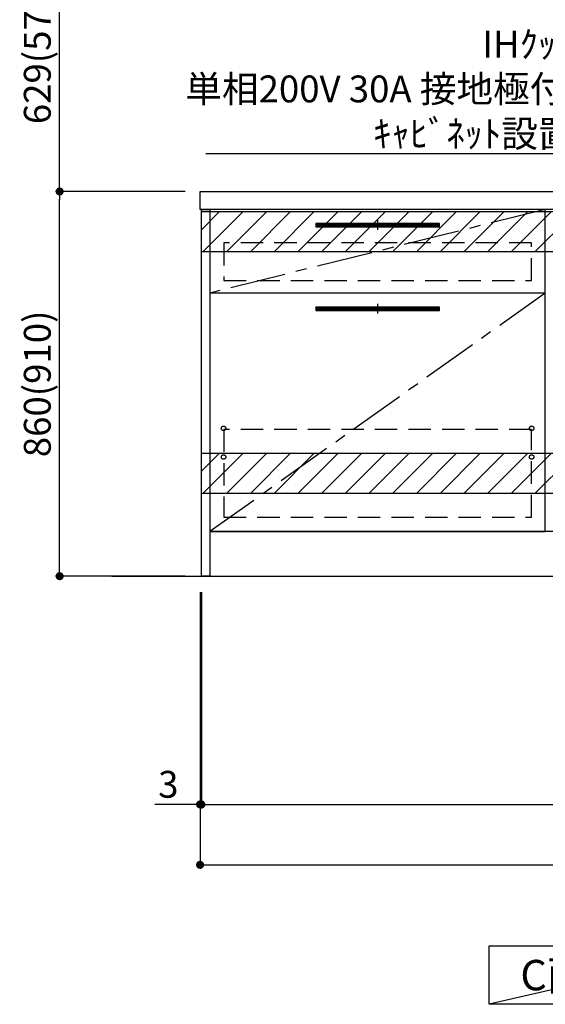
# Model space of a CAD drawing. Extents: x 163 to 26636, y -235 to 8635.
# Drawn here: x 17439 to 18614, y 900 to 3101 of the extents above; entities that cross this region are included whole.
import ezdxf

# ---------------------------------------------------------------- set-up
doc = ezdxf.new("R2010")
doc.units = 0
doc.header["$LTSCALE"] = 50
doc.header["$MEASUREMENT"] = 0
doc.linetypes.add('CENTER', pattern=[2, 1.25, -0.25, 0.25, -0.25])
doc.linetypes.add('HIDDEN', pattern=[0.375, 0.25, -0.125])
doc.layers.get('0').update_dxf_attribs({"linetype": 'CONTINUOUS'})
doc.layers.get('DEFPOINTS').update_dxf_attribs({"color": 146, "linetype": 'CONTINUOUS'})
for name, color, linetype in [('111-壁仕上', 3, 'CONTINUOUS'), ('120-キャビネット（外）', 7, 'CONTINUOUS'), ('121-キャビネット（中）', 253, 'HIDDEN'), ('122-扉', 6, 'CONTINUOUS'), ('123-扉向き', 231, 'CENTER'), ('126-甲板', 2, 'CONTINUOUS'), ('142-把手', 4, 'CONTINUOUS'), ('160-文字', 254, 'CONTINUOUS'), ('166-寸法B', 11, 'CONTINUOUS'), ('180-補助', 161, 'CONTINUOUS')]:
    doc.layers.add(name, color=color, linetype=linetype)
doc.styles.add('KH001', font='msgothic.ttc')
doc.dimstyles.new('KH1xx030', dxfattribs={"dimscale": 30, "dimtxt": 2, "dimasz": 0.6, "dimexe": 0.3, "dimexo": 1.2, "dimgap": 0.5, "dimtad": 3, "dimdec": 1, "dimdsep": 46, "dimlunit": 6, "dimtxsty": 'KH001', "dimblk": 'DOT', "dimcen": 1, "dimdle": 1, "dimclrd": 256, "dimclre": 256, "dimclrt": 256, "dimadec": 0, "dimazin": 0, "dimtfac": 1, "dimtdec": 1, "dimtix": 1, "dimtmove": 2, "dimatfit": 3, "dimldrblk": 'CLOSEDBLANK', "dimfxl": 1, "dimtolj": 1, "dimtzin": 0, "dimlwd": -1, "dimlwe": -1, "dimarcsym": 0})

# ---------------------------------------------------------------- blocks, each defined once
blk = doc.blocks.new('_Dot')
at = {"color": 0, "linetype": 'ByBlock', "lineweight": -2}
blk.add_line((-0.5, 0), (-1, 0), dxfattribs=at)
at = {"color": 0, "linetype": 'ByBlock', "const_width": 0.5}
blk.add_lwpolyline([(-0.25, 0, 1), (0.25, 0, 1)], format="xyb", close=True, dxfattribs=at)
blk = doc.blocks.new('*D132')
at = {"layer": '166-寸法B', "transparency": 16777216}
for p, q in [((17845, 1821.2), (17845, 1338)), ((19683, 1821.2), (19683, 1338)), ((17863, 1347), (19665, 1347))]:
    blk.add_line(p, q, dxfattribs=at)
at = {"layer": 'DEFPOINTS', "color": 0, "transparency": 16777216}
for p in [(17845, 1857.2), (19683, 1857.2), (19683, 1347)]:
    blk.add_point(p, dxfattribs=at)
at = {"layer": '166-寸法B', "transparency": 16777216, "xscale": 18, "yscale": 18, "zscale": 18, "rotation": 180}
blk.add_blockref('_Dot', (17845, 1347), dxfattribs=at)
at = {"layer": '166-寸法B', "transparency": 16777216, "xscale": 18, "yscale": 18, "zscale": 18}
blk.add_blockref('_Dot', (19683, 1347), dxfattribs=at)
at = {"layer": '166-寸法B', "transparency": 16777216, "insert": (18764, 1395.8), "char_height": 60, "attachment_point": 5, "style": 'KH001'}
blk.add_mtext('\\A1;1,838', dxfattribs=at)
blk = doc.blocks.new('_ClosedBlank')
at = {"color": 0, "linetype": 'ByBlock', "lineweight": -2}
for p, q in [((-1, 0.17), (0, 0)), ((-1, 0.17), (-1, -0.17)), ((0, 0), (-1, -0.17))]:
    blk.add_line(p, q, dxfattribs=at)
blk = doc.blocks.new('*D141')
at = {"layer": '166-寸法B', "transparency": 16777216}
for p, q in [((17842, 1821), (17842, 1203)), ((19686, 1821.2), (19686, 1203)), ((17860, 1212), (19668, 1212))]:
    blk.add_line(p, q, dxfattribs=at)
at = {"layer": 'DEFPOINTS', "color": 0, "transparency": 16777216}
for p in [(17842, 1857), (19686, 1857.2), (19686, 1212)]:
    blk.add_point(p, dxfattribs=at)
at = {"layer": '166-寸法B', "transparency": 16777216, "xscale": 18, "yscale": 18, "zscale": 18, "rotation": 180}
blk.add_blockref('_Dot', (17842, 1212), dxfattribs=at)
at = {"layer": '166-寸法B', "transparency": 16777216, "xscale": 18, "yscale": 18, "zscale": 18}
blk.add_blockref('_Dot', (19686, 1212), dxfattribs=at)
at = {"layer": '166-寸法B', "transparency": 16777216, "insert": (18764, 1260.8), "char_height": 60, "attachment_point": 5, "style": 'KH001'}
blk.add_mtext('\\A1;1,844', dxfattribs=at)
blk = doc.blocks.new('*D144')
at = {"layer": '166-寸法B', "transparency": 16777216}
for p, q in [((17842, 1821.2), (17842, 1338)), ((17845, 1821.2), (17845, 1338)), ((17842, 1347), (17740.5, 1347)), ((17824, 1347), (17806, 1347)), ((17845, 1347), (17842, 1347)), ((17863, 1347), (17881, 1347))]:
    blk.add_line(p, q, dxfattribs=at)
at = {"layer": 'DEFPOINTS', "color": 0, "transparency": 16777216}
for p in [(17842, 1857.2), (17845, 1857.2), (17842, 1347)]:
    blk.add_point(p, dxfattribs=at)
at = {"layer": '166-寸法B', "transparency": 16777216, "xscale": 18, "yscale": 18, "zscale": 18}
blk.add_blockref('_Dot', (17842, 1347), dxfattribs=at)
at = {"layer": '166-寸法B', "transparency": 16777216, "xscale": 18, "yscale": 18, "zscale": 18, "rotation": 180}
blk.add_blockref('_Dot', (17845, 1347), dxfattribs=at)
at = {"layer": '166-寸法B', "transparency": 16777216, "insert": (17771, 1392), "char_height": 60, "attachment_point": 5, "style": 'KH001'}
blk.add_mtext('\\A1;3', dxfattribs=at)
blk = doc.blocks.new('P256_277')
at = {"layer": '122-扉'}
h = blk.add_hatch(dxfattribs=at)
h.set_pattern_fill('ANSI31', color=256, scale=5, style=0)
h.set_pattern_definition([(45, (-289683.09336, 26709.8852), (-0.4419417382, 0.4419417382), [])])
h.paths.add_polyline_path([(-138.5, 7.5), (-138.5, 0), (138.5, 0), (138.5, 7.5)])
blk.add_lwpolyline([(-138.5, 7.5), (-138.5, 0), (138.5, 0), (138.5, 7.5)], close=True, dxfattribs=at)
at = {"layer": 'DEFPOINTS', "linetype": 'CENTER'}
for p, q in [((9.9, 3.8), (-9.9, 3.8)), ((0, 14.6), (0, -7.1))]:
    blk.add_line(p, q, dxfattribs=at)
blk = doc.blocks.new('*D198')
at = {"layer": '166-寸法B', "transparency": 16777216}
for p, q in [((17809, 2717.2), (17519, 2717.2)), ((17528, 1875.2), (17528, 2699.2)), ((17809, 1857.2), (17519, 1857.2))]:
    blk.add_line(p, q, dxfattribs=at)
at = {"layer": 'DEFPOINTS', "color": 0, "transparency": 16777216}
for p in [(17528, 2717.2), (17845, 2717.2), (17845, 1857.2)]:
    blk.add_point(p, dxfattribs=at)
at = {"layer": '166-寸法B', "transparency": 16777216, "xscale": 18, "yscale": 18, "zscale": 18}
for p, rotation in [((17528, 2717.2), 90), ((17528, 1857.2), 270)]:
    blk.add_blockref('_Dot', p, dxfattribs=dict(at, rotation=rotation))
at = {"layer": '166-寸法B', "transparency": 16777216, "insert": (17478, 2287.2), "char_height": 60, "attachment_point": 5, "rotation": 90, "style": 'KH001'}
blk.add_mtext('\\A1;860(910)', dxfattribs=at)
blk = doc.blocks.new('*D199')
at = {"layer": '166-寸法B', "transparency": 16777216}
for p, q in [((17809, 3346.2), (17519, 3346.2)), ((17528, 2735.2), (17528, 3328.2)), ((17809, 2717.2), (17519, 2717.2))]:
    blk.add_line(p, q, dxfattribs=at)
at = {"layer": 'DEFPOINTS', "color": 0, "transparency": 16777216}
for p in [(17528, 3346.2), (17845, 3346.2), (17845, 2717.2)]:
    blk.add_point(p, dxfattribs=at)
at = {"layer": '166-寸法B', "transparency": 16777216, "xscale": 18, "yscale": 18, "zscale": 18}
for p, rotation in [((17528, 3346.2), 90), ((17528, 2717.2), 270)]:
    blk.add_blockref('_Dot', p, dxfattribs=dict(at, rotation=rotation))
at = {"layer": '166-寸法B', "transparency": 16777216, "insert": (17478, 3031.7), "char_height": 60, "attachment_point": 5, "rotation": 90, "style": 'KH001'}
blk.add_mtext('\\A1;629(579)', dxfattribs=at)

msp = doc.modelspace()

# ---------------------------------------------------------------- hatches: boundary and pattern name
at = {"layer": '122-扉'}
h = msp.add_hatch(dxfattribs=at)
h.set_pattern_fill('ANSI31', color=256, style=0)
h.set_pattern_definition([(135, (200104.61485, -2397.27777), (0.08838834765, 0.08838834765), [])])
h.paths.add_polyline_path([(18854.03, 2647.18), (18674.03, 2647.18), (18674.03, 2639.68), (18854.03, 2639.68)])
edge = h.paths.add_edge_path()
edge.add_line((18854.03, 2639.68), (18523.62, 2639.68))
at = {"layer": '180-補助'}
h = msp.add_hatch(dxfattribs=at)
h.set_pattern_fill('ANSI31', color=13, scale=300, style=0)
h.set_pattern_definition([(45, (-475546.924, 2499.937), (-26.5165043, 26.5165043), [])])
h.paths.add_polyline_path([(17845.03, 2672.18), (19680.03, 2672.18), (19680.03, 2582.18), (17845.03, 2582.18)])
h = msp.add_hatch(dxfattribs=at)
h.set_pattern_fill('ANSI31', color=13, scale=300, style=0)
h.set_pattern_definition([(45, (-475546.924, 1959.937), (-26.5165043, 26.5165043), [])])
h.paths.add_polyline_path([(17845.03, 2132.18), (19680.03, 2132.18), (19680.03, 2042.18), (17845.03, 2042.18)])

# ---------------------------------------------------------------- linework, layer by layer
at = {"layer": '111-壁仕上', "ltscale": 2}
msp.add_line((17645.03, 1857.18), (19883.03, 1857.18), dxfattribs=at)
at = {"layer": '120-キャビネット（外）', "color": 6}
for points in [[(17845.03, 2677.18), (17864.03, 2677.18), (17864.03, 1857.18), (17845.03, 1857.18)], [(17864.03, 1957.18), (18614.03, 1957.18), (18614.03, 2677.18), (17864.03, 2677.18)], [(18614.03, 2490.18), (17864.03, 2490.18), (17864.03, 1957.18), (18614.03, 1957.18)], [(19664.03, 1957.18), (17864.03, 1957.18), (17864.03, 1857.18), (19664.03, 1857.18)]]:
    msp.add_lwpolyline(points, close=True, dxfattribs=at)
at = {"layer": '121-キャビネット（中）', "color": 13, "ltscale": 4}
for points in [[(18583.03, 2602.18), (17895.03, 2602.18), (17895.03, 2518.18), (18583.03, 2518.18)], [(18583.03, 2185.08), (17895.03, 2185.08), (17895.03, 1989.08), (18583.03, 1989.08)]]:
    msp.add_lwpolyline(points, close=True, dxfattribs=at)
for centre in [(17894.53, 2187.68), (17894.53, 2187.68), (18583.53, 2187.68), (18583.53, 2187.68), (17894.53, 2123.68), (17894.53, 2123.68), (18583.53, 2123.68), (18583.53, 2123.68)]:
    msp.add_circle(centre, 5, dxfattribs=at)
at = {"layer": '122-扉'}
msp.add_line((18614.03, 2490.18), (17864.03, 2490.18), dxfattribs=at)
msp.add_line((18614.03, 2490.18), (17864.03, 2490.18), dxfattribs=at)
at = {"layer": '123-扉向き', "ltscale": 2}
for p, q in [((18614.03, 2677.18), (17864.03, 2490.18)), ((18614.03, 2490.18), (17864.03, 1957.18))]:
    msp.add_line(p, q, dxfattribs=at)
at = {"layer": '126-甲板'}
msp.add_lwpolyline([(17842.03, 2717.18), (19686.03, 2717.18), (19686.03, 2677.18), (17842.03, 2677.18)], close=True, dxfattribs=at)
at = {"layer": '160-文字'}
msp.add_lwpolyline([(18488.38, 1030.65), (19058.41, 1030.65), (19058.41, 900.22), (18488.38, 900.22)], close=True, dxfattribs=at)
at = {"layer": '180-補助', "color": 13}
for points in [[(17845.03, 2672.18), (19683.03, 2672.18), (19683.03, 2582.18), (17845.03, 2582.18)], [(17845.03, 2132.18), (19683.03, 2132.18), (19683.03, 2042.18), (17845.03, 2042.18)]]:
    msp.add_lwpolyline(points, close=True, dxfattribs=at)
at = {"layer": 'DEFPOINTS'}
msp.add_line((19058.41, 1030.65), (18488.38, 900.22), dxfattribs=at)

# ---------------------------------------------------------------- block references
at = {"layer": '142-把手'}
for p in [(18239.03, 2638.43), (18239.03, 2451.43)]:
    msp.add_blockref('P256_277', p, dxfattribs=at)

# ---------------------------------------------------------------- texts
at = {"layer": '160-文字', "style": 'KH001'}
for s, insert, char_height, attachment_point in [('\\A1;IHｸｯｷﾝｸﾞﾋｰﾀｰ用ｺﾝｾﾝﾄ\\P単相200V 30A 接地極付露出型 専用回路\\Pｷｬﾋﾞﾈｯﾄ設置後、背板に取付', (19252.28, 2816.51), 60, 9), ('{\\fArial|b0|i0|c0|p32;C}面展開図', (18773.39, 965.44), 68, 5)]:
    msp.add_mtext(s, dxfattribs=dict(at, insert=insert, char_height=char_height, attachment_point=attachment_point))

# ---------------------------------------------------------------- dimensions: what is measured, and where the dimension line sits
at = {"layer": '166-寸法B'}
for base, p1, p2, override, picture, middle in [((17528.01, 3346.18), (17845.03, 2717.18), (17845.03, 3346.18), {"dimpost": '(579)'}, '*D199', (17478, 3031.68)), ((17528.01, 2717.18), (17845.03, 1857.18), (17845.03, 2717.18), {"dimpost": '(910)'}, '*D198', (17478, 2287.18))]:
    dim = msp.add_linear_dim(base=base, p1=p1, p2=p2, angle=90, dimstyle='KH1xx030', override=override, dxfattribs=at)
    dim.commit()
    dim.dimension.update_dxf_attribs({"geometry": picture, "text_midpoint": middle})
dim = msp.add_linear_dim(base=(17842.03, 1347.02), p1=(17845.03, 1857.18), p2=(17842.03, 1857.18), dimstyle='KH1xx030', override={"dimtmove": 1}, dxfattribs=at)
dim.commit()
dim.dimension.update_dxf_attribs({"geometry": '*D144', "text_midpoint": (17771.01, 1298.98), "dimtype": 128})
dim = msp.add_linear_dim(base=(19686.03, 1212.02), p1=(17842.03, 1856.98), p2=(19686.03, 1857.18), angle=180, dimstyle='KH1xx030', dxfattribs=at)
dim.commit()
dim.dimension.update_dxf_attribs({"geometry": '*D141', "text_midpoint": (18764.03, 1260.83)})
dim = msp.add_linear_dim(base=(19683.03, 1347.02), p1=(17845.03, 1857.18), p2=(19683.03, 1857.18), dimstyle='KH1xx030', dxfattribs=at)
dim.commit()
dim.dimension.update_dxf_attribs({"geometry": '*D132', "text_midpoint": (18764.03, 1395.83)})

# ---------------------------------------------------------------- leaders
at = {"layer": '160-文字', "annotation_type": 0, "has_hookline": 1, "hookline_direction": 1, "text_width": 1397.52}
msp.add_leader([(19414.03, 2547.18), (19267.88, 2801.51), (19267.28, 2801.51)], dimstyle='KH1xx030', override={"dimgap": 0.5, "dimtad": 1}, dxfattribs=at)

doc.saveas('drawing.dxf')
